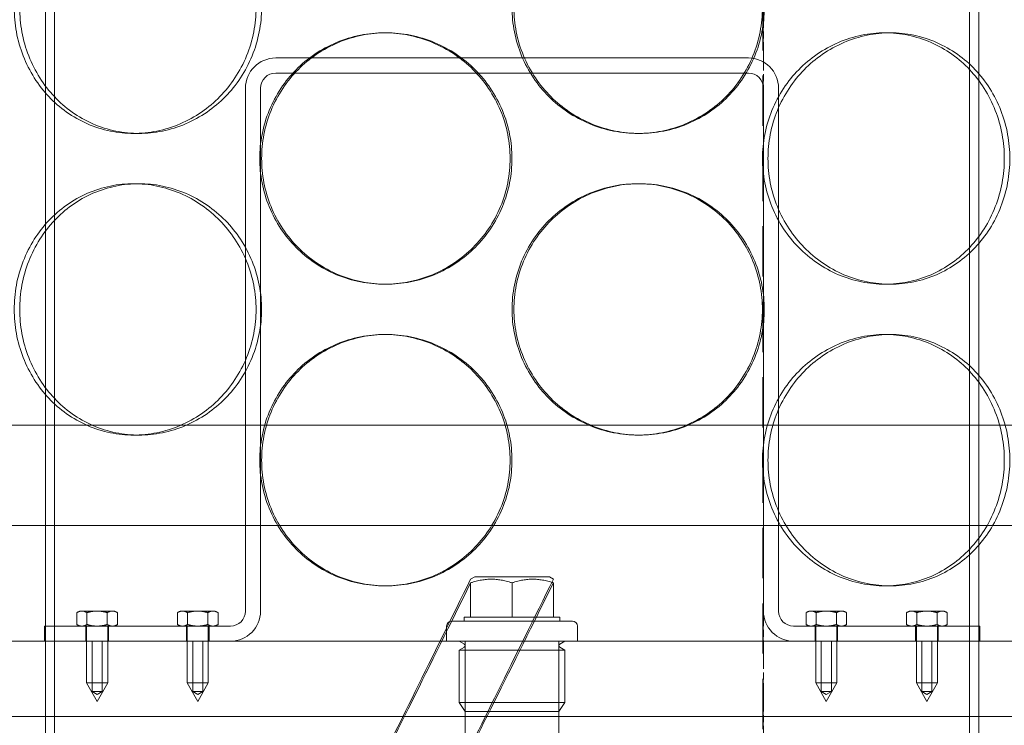
# Model space of a CAD drawing. Units: millimetres. Extents: x 48160 to 94576, y 199620 to 219357.
# Drawn here: x 56486 to 56682, y 214834 to 214975 of the extents above; entities that cross this region are included whole.
import ezdxf

# ---------------------------------------------------------------- set-up
doc = ezdxf.new("R2010")
doc.units = ezdxf.units.MM
for name, pattern in [('ACDINWELD', [3, 2, -1]), ('AM_ISO08W050', [18, 12, -1.5, 3, -1.5]), ('CHAIN', [0.3543, 0.2362, -0.0295, 0.0591, -0.0295]), ('DASHED', [0])]:
    doc.linetypes.add(name, pattern=pattern)
for name, color, linetype, lineweight in [('AM_7', 4, 'AM_ISO08W050', 25), ('Osa (ISO)', 1, 'Continuous', 9), ('Skrytá (ISO)', 1, 'DASHED', 18)]:
    doc.layers.add(name, color=color, linetype=linetype, lineweight=lineweight)

# ---------------------------------------------------------------- blocks, each defined once
blk = doc.blocks.new('ACO Oleopator G FST NS50_5000')
at = {"layer": 'Osa (ISO)', "linetype": 'CHAIN', "ltscale": 23.990969}
blk.add_line((319701.56, 169590.57), (319701.56, 172766.5), dxfattribs=at)
at = {"layer": 'Skrytá (ISO)', "ltscale": 12.995648}
for p, q in [((319560.56, 171113.07), (319560.56, 172403.07)), ((319742.56, 171113.07), (319742.56, 172403.07))]:
    blk.add_line(p, q, dxfattribs=at)
at = {"layer": 'Skrytá (ISO)', "ltscale": 12.9755}
for p, q in [((319558.76, 171113.07), (319558.76, 172401.07)), ((319744.36, 171113.07), (319744.36, 172401.07))]:
    blk.add_line(p, q, dxfattribs=at)
at = {"layer": 'Skrytá (ISO)', "ltscale": 0.253737}
for p, q in [((319626.18, 171859.07), (319626.55, 171859.07)), ((319726.82, 171859.07), (319725.72, 171859.07)), ((319577.4, 171839.07), (319576.3, 171839.07)), ((319676.56, 171839.07), (319676.93, 171839.07)), ((319577.4, 171829.07), (319576.3, 171829.07)), ((319676.56, 171829.07), (319676.93, 171829.07)), ((319626.18, 171809.07), (319626.55, 171809.07)), ((319726.82, 171809.07), (319725.72, 171809.07)), ((319626.18, 171799.07), (319626.55, 171799.07)), ((319726.82, 171799.07), (319725.72, 171799.07)), ((319577.4, 171779.07), (319576.3, 171779.07)), ((319676.56, 171779.07), (319676.93, 171779.07)), ((319626.18, 171749.07), (319626.55, 171749.07)), ((319726.82, 171749.07), (319725.72, 171749.07))]:
    blk.add_line(p, q, dxfattribs=at)
at = {"layer": 'Skrytá (ISO)', "ltscale": 5.965064}
for p, q in [((319604.56, 171854.07), (319698.56, 171854.07)), ((319698.56, 171851.07), (319604.56, 171851.07))]:
    blk.add_line(p, q, dxfattribs=at)
at = {"layer": 'Skrytá (ISO)', "ltscale": 6.599655}
for p, q in [((319598.56, 171744.07), (319598.56, 171848.07)), ((319601.56, 171848.07), (319601.56, 171744.07)), ((319701.56, 171744.07), (319701.56, 171848.07)), ((319704.56, 171848.07), (319704.56, 171744.07))]:
    blk.add_line(p, q, dxfattribs=at)
at = {"layer": 'Skrytá (ISO)', "ltscale": 13.292522}
for p, q in [((319861.56, 171781.07), (319441.56, 171781.07)), ((319441.56, 171761.07), (319861.56, 171761.07))]:
    blk.add_line(p, q, dxfattribs=at)
at = {"layer": 'Skrytá (ISO)', "ltscale": 0.058939}
for p, q in [((319644.14, 171750.87), (319643.33, 171750.4)), ((319658.98, 171750.87), (319659.79, 171750.4))]:
    blk.add_line(p, q, dxfattribs=at)
at = {"layer": 'Skrytá (ISO)', "ltscale": 0.431422}
for p, q in [((319643.33, 171742.87), (319643.33, 171749.67)), ((319651.56, 171742.87), (319651.56, 171749.67)), ((319659.79, 171742.87), (319659.79, 171749.67))]:
    blk.add_line(p, q, dxfattribs=at)
at = {"layer": 'Skrytá (ISO)', "ltscale": 1.47948}
blk.add_line((319658.98, 171750.87), (319644.14, 171750.87), dxfattribs=at)
at = {"layer": 'Skrytá (ISO)', "ltscale": 0.039576}
for p, q in [((319565.56, 171744.07), (319565.02, 171743.75)), ((319572.56, 171744.07), (319573.1, 171743.75)), ((319585.56, 171744.07), (319585.02, 171743.75)), ((319592.56, 171744.07), (319593.1, 171743.75)), ((319710.56, 171744.07), (319710.02, 171743.75)), ((319717.56, 171744.07), (319718.1, 171743.75)), ((319730.56, 171744.07), (319730.02, 171743.75)), ((319737.56, 171744.07), (319738.1, 171743.75)), ((319565.56, 171741.07), (319565.02, 171741.38)), ((319572.56, 171741.07), (319573.1, 171741.38)), ((319585.56, 171741.07), (319585.02, 171741.38)), ((319592.56, 171741.07), (319593.1, 171741.38)), ((319710.56, 171741.07), (319710.02, 171741.38)), ((319717.56, 171741.07), (319718.1, 171741.38)), ((319730.56, 171741.07), (319730.02, 171741.38)), ((319737.56, 171741.07), (319738.1, 171741.38))]:
    blk.add_line(p, q, dxfattribs=at)
at = {"layer": 'Skrytá (ISO)', "ltscale": 0.150602}
for p, q in [((319565.02, 171741.38), (319565.02, 171743.75)), ((319567.04, 171741.38), (319567.04, 171743.75)), ((319571.08, 171741.38), (319571.08, 171743.75)), ((319573.1, 171741.38), (319573.1, 171743.75)), ((319585.02, 171741.38), (319585.02, 171743.75)), ((319587.04, 171741.38), (319587.04, 171743.75)), ((319591.08, 171741.38), (319591.08, 171743.75)), ((319593.1, 171741.38), (319593.1, 171743.75)), ((319710.02, 171741.38), (319710.02, 171743.75)), ((319712.04, 171741.38), (319712.04, 171743.75)), ((319716.08, 171741.38), (319716.08, 171743.75)), ((319718.1, 171741.38), (319718.1, 171743.75)), ((319730.02, 171741.38), (319730.02, 171743.75)), ((319732.04, 171741.38), (319732.04, 171743.75)), ((319736.08, 171741.38), (319736.08, 171743.75)), ((319738.1, 171741.38), (319738.1, 171743.75))]:
    blk.add_line(p, q, dxfattribs=at)
at = {"layer": 'Skrytá (ISO)', "ltscale": 0.116195}
for p, q in [((319566.03, 171744.07), (319565.56, 171744.07)), ((319572.56, 171744.07), (319572.09, 171744.07)), ((319586.03, 171744.07), (319585.56, 171744.07)), ((319592.56, 171744.07), (319592.09, 171744.07)), ((319711.03, 171744.07), (319710.56, 171744.07)), ((319717.56, 171744.07), (319717.09, 171744.07)), ((319731.03, 171744.07), (319730.56, 171744.07)), ((319737.56, 171744.07), (319737.09, 171744.07))]:
    blk.add_line(p, q, dxfattribs=at)
at = {"layer": 'Skrytá (ISO)', "ltscale": 0.23249}
for p, q in [((319569.06, 171744.07), (319566.03, 171744.07)), ((319572.09, 171744.07), (319569.06, 171744.07)), ((319589.06, 171744.07), (319586.03, 171744.07)), ((319592.09, 171744.07), (319589.06, 171744.07)), ((319714.06, 171744.07), (319711.03, 171744.07)), ((319717.09, 171744.07), (319714.06, 171744.07)), ((319734.06, 171744.07), (319731.03, 171744.07)), ((319737.09, 171744.07), (319734.06, 171744.07))]:
    blk.add_line(p, q, dxfattribs=at)
at = {"layer": 'Skrytá (ISO)', "ltscale": 2.392255}
blk.add_line((319639.56, 171742.07), (319663.56, 171742.07), dxfattribs=at)
at = {"layer": 'Skrytá (ISO)', "ltscale": 0.315558}
for p, q in [((319642.06, 171742.87), (319643.33, 171742.87)), ((319659.79, 171742.87), (319661.06, 171742.87))]:
    blk.add_line(p, q, dxfattribs=at)
at = {"layer": 'Skrytá (ISO)', "ltscale": 0.050667}
for p, q in [((319642.06, 171742.87), (319642.06, 171742.07)), ((319661.06, 171742.87), (319661.06, 171742.07))]:
    blk.add_line(p, q, dxfattribs=at)
at = {"layer": 'Skrytá (ISO)', "ltscale": 0.631216}
for p, q in [((319643.33, 171742.87), (319651.56, 171742.87)), ((319651.56, 171742.87), (319659.79, 171742.87))]:
    blk.add_line(p, q, dxfattribs=at)
at = {"layer": 'Skrytá (ISO)', "ltscale": 2.34789}
for p, q in [((319558.56, 171741.07), (319595.56, 171741.07)), ((319707.56, 171741.07), (319744.56, 171741.07))]:
    blk.add_line(p, q, dxfattribs=at)
at = {"layer": 'Skrytá (ISO)', "ltscale": 0.190278}
for p, q in [((319558.56, 171738.07), (319558.56, 171741.07)), ((319566.81, 171738.07), (319566.81, 171741.07)), ((319571.31, 171738.07), (319571.31, 171741.07)), ((319586.81, 171738.07), (319586.81, 171741.07)), ((319591.31, 171738.07), (319591.31, 171741.07)), ((319638.56, 171741.07), (319638.56, 171738.07)), ((319664.56, 171741.07), (319664.56, 171738.07)), ((319711.81, 171741.07), (319711.81, 171738.07)), ((319716.31, 171741.07), (319716.31, 171738.07)), ((319731.81, 171741.07), (319731.81, 171738.07)), ((319736.31, 171741.07), (319736.31, 171738.07)), ((319744.56, 171741.07), (319744.56, 171738.07))]:
    blk.add_line(p, q, dxfattribs=at)
at = {"layer": 'Skrytá (ISO)', "ltscale": 0.716989}
for p, q in [((319566.96, 171741.07), (319566.96, 171729.77)), ((319571.16, 171741.07), (319571.16, 171729.77)), ((319586.96, 171741.07), (319586.96, 171729.77)), ((319591.16, 171741.07), (319591.16, 171729.77)), ((319711.96, 171741.07), (319711.96, 171729.77)), ((319716.16, 171741.07), (319716.16, 171729.77)), ((319731.96, 171741.07), (319731.96, 171729.77)), ((319736.16, 171741.07), (319736.16, 171729.77))]:
    blk.add_line(p, q, dxfattribs=at)
at = {"layer": 'Skrytá (ISO)', "ltscale": 14.17869}
blk.add_line((319791.56, 171738.07), (319511.56, 171738.07), dxfattribs=at)
at = {"layer": 'Skrytá (ISO)', "ltscale": 0.634492}
for p, q in [((319568.06, 171728.07), (319568.06, 171738.07)), ((319570.06, 171728.07), (319570.06, 171738.07)), ((319588.06, 171728.07), (319588.06, 171738.07)), ((319590.06, 171728.07), (319590.06, 171738.07)), ((319713.06, 171728.07), (319713.06, 171738.07)), ((319715.06, 171728.07), (319715.06, 171738.07)), ((319733.06, 171728.07), (319733.06, 171738.07)), ((319735.06, 171728.07), (319735.06, 171738.07))]:
    blk.add_line(p, q, dxfattribs=at)
at = {"layer": 'Skrytá (ISO)', "ltscale": 0.073308}
for p, q in [((319642.08, 171737.48), (319641.08, 171738.07)), ((319661.04, 171737.48), (319662.04, 171738.07)), ((319642.08, 171736.86), (319641.08, 171736.27)), ((319661.04, 171736.86), (319662.04, 171736.27))]:
    blk.add_line(p, q, dxfattribs=at)
at = {"layer": 'Skrytá (ISO)', "ltscale": 1.269084}
for p, q in [((319642.24, 171718.07), (319642.24, 171738.07)), ((319660.87, 171718.07), (319660.87, 171738.07))]:
    blk.add_line(p, q, dxfattribs=at)
at = {"layer": 'Skrytá (ISO)', "ltscale": 2.088725}
for p, q in [((319641.08, 171736.27), (319662.04, 171736.27)), ((319641.08, 171725.87), (319662.04, 171725.87))]:
    blk.add_line(p, q, dxfattribs=at)
at = {"layer": 'Skrytá (ISO)', "ltscale": 0.659876}
for p, q in [((319641.08, 171736.27), (319641.08, 171725.87)), ((319662.04, 171736.27), (319662.04, 171725.87))]:
    blk.add_line(p, q, dxfattribs=at)
at = {"layer": 'Skrytá (ISO)', "ltscale": 0.418562}
for p, q in [((319566.96, 171729.77), (319571.16, 171729.77)), ((319586.96, 171729.77), (319591.16, 171729.77)), ((319711.96, 171729.77), (319716.16, 171729.77)), ((319731.96, 171729.77), (319736.16, 171729.77))]:
    blk.add_line(p, q, dxfattribs=at)
at = {"layer": 'Skrytá (ISO)', "ltscale": 0.269881}
for p, q in [((319569.06, 171726.07), (319566.96, 171729.77)), ((319569.06, 171726.07), (319571.16, 171729.77)), ((319589.06, 171726.07), (319586.96, 171729.77)), ((319589.06, 171726.07), (319591.16, 171729.77)), ((319714.06, 171726.07), (319711.96, 171729.77)), ((319714.06, 171726.07), (319716.16, 171729.77)), ((319734.06, 171726.07), (319731.96, 171729.77)), ((319734.06, 171726.07), (319736.16, 171729.77))]:
    blk.add_line(p, q, dxfattribs=at)
at = {"layer": 'Skrytá (ISO)', "ltscale": 0.199263}
for p, q in [((319570.06, 171728.07), (319568.06, 171728.07)), ((319590.06, 171728.07), (319588.06, 171728.07)), ((319715.06, 171728.07), (319713.06, 171728.07)), ((319735.06, 171728.07), (319733.06, 171728.07))]:
    blk.add_line(p, q, dxfattribs=at)
at = {"layer": 'Skrytá (ISO)', "ltscale": 0.073934}
for p, q in [((319569.06, 171727.46), (319568.06, 171728.07)), ((319569.06, 171727.46), (319570.06, 171728.07)), ((319589.06, 171727.46), (319588.06, 171728.07)), ((319589.06, 171727.46), (319590.06, 171728.07)), ((319714.06, 171727.46), (319713.06, 171728.07)), ((319714.06, 171727.46), (319715.06, 171728.07)), ((319734.06, 171727.46), (319733.06, 171728.07)), ((319734.06, 171727.46), (319735.06, 171728.07))]:
    blk.add_line(p, q, dxfattribs=at)
at = {"layer": 'Skrytá (ISO)', "ltscale": 0.136171}
for p, q in [((319642.25, 171724.07), (319641.08, 171725.87)), ((319660.86, 171724.07), (319662.04, 171725.87))]:
    blk.add_line(p, q, dxfattribs=at)
at = {"layer": 'Skrytá (ISO)', "ltscale": 13.202097}
blk.add_line((319469.06, 171723.07), (319834.06, 171723.07), dxfattribs=at)
at = {"layer": 'Skrytá (ISO)', "ltscale": 1.855271}
blk.add_line((319660.86, 171724.07), (319642.25, 171724.07), dxfattribs=at)
at = {"layer": 'Skrytá (ISO)', "ltscale": 0.597989}
for centre, start, end in [((319604.56, 171848.07), 90, 180), ((319698.56, 171848.07), 0, 90), ((319595.56, 171744.07), 270, 0), ((319707.56, 171744.07), 180, 270)]:
    blk.add_arc(centre, 6, start, end, dxfattribs=at)
at = {"layer": 'Skrytá (ISO)', "ltscale": 0.298944}
for centre, start, end in [((319604.56, 171848.07), 90, 180), ((319698.56, 171848.07), 0, 90), ((319595.56, 171744.07), 270, 0), ((319707.56, 171744.07), 180, 270)]:
    blk.add_arc(centre, 3, start, end, dxfattribs=at)
at = {"layer": 'Skrytá (ISO)', "ltscale": 0.099581}
for centre, start, end in [((319639.56, 171741.07), 90, 180), ((319663.56, 171741.07), 0, 90)]:
    blk.add_arc(centre, 1, start, end, dxfattribs=at)
at = {"layer": 'Skrytá (ISO)', "ltscale": 0.047196}
for centre, start, end in [((319641.89, 171737.17), 300.6909, 59.3091), ((319661.22, 171737.17), 120.6909, 239.3091)]:
    blk.add_arc(centre, 0.36, start, end, dxfattribs=at)
at = {"layer": 'Skrytá (ISO)', "ltscale": 12.665966}
for points in [[(319600.66, 171864.07), (319600.66, 171862.5), (319600.51, 171860.87), (319599.89, 171857.64), (319599.41, 171856.04), (319598.15, 171852.96), (319597.37, 171851.48), (319595.57, 171848.75), (319594.55, 171847.5), (319592.37, 171845.28), (319591.15, 171844.24), (319588.48, 171842.4), (319587.05, 171841.61), (319584.06, 171840.33), (319582.5, 171839.85), (319579.38, 171839.22), (319577.81, 171839.07), (319574.79, 171839.07), (319573.23, 171839.22), (319570.14, 171839.85), (319568.61, 171840.33), (319565.68, 171841.61), (319564.27, 171842.4), (319561.69, 171844.24), (319560.5, 171845.28), (319558.41, 171847.5), (319557.43, 171848.75), (319555.7, 171851.48), (319554.95, 171852.96), (319553.75, 171856.04), (319553.3, 171857.64), (319552.71, 171860.87), (319552.57, 171862.5), (319552.57, 171865.64), (319552.71, 171867.26), (319553.3, 171870.49), (319553.75, 171872.1), (319554.95, 171875.17), (319555.7, 171876.65), (319557.43, 171879.38), (319558.41, 171880.63), (319560.5, 171882.85), (319561.69, 171883.89), (319564.27, 171885.73), (319565.68, 171886.52), (319568.61, 171887.8), (319570.14, 171888.28), (319573.23, 171888.92), (319574.79, 171889.07), (319577.81, 171889.07), (319579.38, 171888.92), (319582.5, 171888.28), (319584.06, 171887.8), (319587.05, 171886.52), (319588.48, 171885.73), (319591.15, 171883.89), (319592.37, 171882.85), (319594.55, 171880.63), (319595.57, 171879.38), (319597.37, 171876.65), (319598.15, 171875.17), (319599.41, 171872.1), (319599.89, 171870.49), (319600.51, 171867.26), (319600.66, 171865.64), (319600.66, 171864.07)], [(319701.72, 171864.07), (319701.72, 171862.5), (319701.57, 171860.87), (319700.95, 171857.64), (319700.47, 171856.04), (319699.21, 171852.96), (319698.42, 171851.48), (319696.61, 171848.75), (319695.58, 171847.5), (319693.38, 171845.28), (319692.14, 171844.24), (319689.44, 171842.4), (319687.97, 171841.61), (319684.92, 171840.33), (319683.32, 171839.85), (319680.11, 171839.22), (319678.5, 171839.07), (319675.37, 171839.07), (319673.75, 171839.22), (319670.53, 171839.85), (319668.93, 171840.33), (319665.85, 171841.61), (319664.37, 171842.4), (319661.64, 171844.24), (319660.39, 171845.28), (319658.17, 171847.5), (319657.12, 171848.75), (319655.28, 171851.48), (319654.49, 171852.96), (319653.2, 171856.04), (319652.72, 171857.64), (319652.08, 171860.87), (319651.93, 171862.5), (319651.93, 171865.64), (319652.08, 171867.26), (319652.72, 171870.49), (319653.2, 171872.1), (319654.49, 171875.17), (319655.28, 171876.65), (319657.12, 171879.38), (319658.17, 171880.63), (319660.39, 171882.85), (319661.64, 171883.89), (319664.37, 171885.73), (319665.85, 171886.52), (319668.93, 171887.8), (319670.53, 171888.28), (319673.75, 171888.92), (319675.37, 171889.07), (319678.5, 171889.07), (319680.11, 171888.92), (319683.32, 171888.28), (319684.92, 171887.8), (319687.97, 171886.52), (319689.44, 171885.73), (319692.14, 171883.89), (319693.38, 171882.85), (319695.58, 171880.63), (319696.61, 171879.38), (319698.42, 171876.65), (319699.21, 171875.17), (319700.47, 171872.1), (319700.95, 171870.49), (319701.57, 171867.26), (319701.72, 171865.64), (319701.72, 171864.07)], [(319600.66, 171804.07), (319600.66, 171802.5), (319600.51, 171800.87), (319599.89, 171797.64), (319599.41, 171796.04), (319598.15, 171792.96), (319597.37, 171791.48), (319595.57, 171788.75), (319594.55, 171787.5), (319592.37, 171785.28), (319591.15, 171784.24), (319588.48, 171782.4), (319587.05, 171781.61), (319584.06, 171780.33), (319582.5, 171779.85), (319579.38, 171779.22), (319577.81, 171779.07), (319574.79, 171779.07), (319573.23, 171779.22), (319570.14, 171779.85), (319568.61, 171780.33), (319565.68, 171781.61), (319564.27, 171782.4), (319561.69, 171784.24), (319560.5, 171785.28), (319558.41, 171787.5), (319557.43, 171788.75), (319555.7, 171791.48), (319554.95, 171792.96), (319553.75, 171796.04), (319553.3, 171797.64), (319552.71, 171800.87), (319552.57, 171802.5), (319552.57, 171805.64), (319552.71, 171807.26), (319553.3, 171810.49), (319553.75, 171812.1), (319554.95, 171815.17), (319555.7, 171816.65), (319557.43, 171819.38), (319558.41, 171820.63), (319560.5, 171822.85), (319561.69, 171823.89), (319564.27, 171825.73), (319565.68, 171826.52), (319568.61, 171827.8), (319570.14, 171828.28), (319573.23, 171828.92), (319574.79, 171829.07), (319577.81, 171829.07), (319579.38, 171828.92), (319582.5, 171828.28), (319584.06, 171827.8), (319587.05, 171826.52), (319588.48, 171825.73), (319591.15, 171823.89), (319592.37, 171822.85), (319594.55, 171820.63), (319595.57, 171819.38), (319597.37, 171816.65), (319598.15, 171815.17), (319599.41, 171812.1), (319599.89, 171810.49), (319600.51, 171807.26), (319600.66, 171805.64), (319600.66, 171804.07)], [(319701.72, 171804.07), (319701.72, 171802.5), (319701.57, 171800.87), (319700.95, 171797.64), (319700.47, 171796.04), (319699.21, 171792.96), (319698.42, 171791.48), (319696.61, 171788.75), (319695.58, 171787.5), (319693.38, 171785.28), (319692.14, 171784.24), (319689.44, 171782.4), (319687.97, 171781.61), (319684.92, 171780.33), (319683.32, 171779.85), (319680.11, 171779.22), (319678.5, 171779.07), (319675.37, 171779.07), (319673.75, 171779.22), (319670.53, 171779.85), (319668.93, 171780.33), (319665.85, 171781.61), (319664.37, 171782.4), (319661.64, 171784.24), (319660.39, 171785.28), (319658.17, 171787.5), (319657.12, 171788.75), (319655.28, 171791.48), (319654.49, 171792.96), (319653.2, 171796.04), (319652.72, 171797.64), (319652.08, 171800.87), (319651.93, 171802.5), (319651.93, 171805.64), (319652.08, 171807.26), (319652.72, 171810.49), (319653.2, 171812.1), (319654.49, 171815.17), (319655.28, 171816.65), (319657.12, 171819.38), (319658.17, 171820.63), (319660.39, 171822.85), (319661.64, 171823.89), (319664.37, 171825.73), (319665.85, 171826.52), (319668.93, 171827.8), (319670.53, 171828.28), (319673.75, 171828.92), (319675.37, 171829.07), (319678.5, 171829.07), (319680.11, 171828.92), (319683.32, 171828.28), (319684.92, 171827.8), (319687.97, 171826.52), (319689.44, 171825.73), (319692.14, 171823.89), (319693.38, 171822.85), (319695.58, 171820.63), (319696.61, 171819.38), (319698.42, 171816.65), (319699.21, 171815.17), (319700.47, 171812.1), (319700.95, 171810.49), (319701.57, 171807.26), (319701.72, 171805.64), (319701.72, 171804.07)]]:
    blk.add_open_spline(points, degree=3, knots=[0, 0, 0, 0, 0.471138, 0.471138, 0.942276, 0.942276, 1.413414, 1.413414, 1.884552, 1.884552, 2.355689, 2.355689, 2.826826, 2.826826, 3.297963, 3.297963, 3.7691, 3.7691, 4.240238, 4.240238, 4.711375, 4.711375, 5.182512, 5.182512, 5.653649, 5.653649, 6.124787, 6.124787, 6.595925, 6.595925, 7.067063, 7.067063, 7.538201, 7.538201, 8.009339, 8.009339, 8.480477, 8.480477, 8.951615, 8.951615, 9.422753, 9.422753, 9.89389, 9.89389, 10.365027, 10.365027, 10.836164, 10.836164, 11.307301, 11.307301, 11.778439, 11.778439, 12.249576, 12.249576, 12.720713, 12.720713, 13.19185, 13.19185, 13.662988, 13.662988, 14.134126, 14.134126, 14.605264, 14.605264, 15.076402, 15.076402, 15.076402, 15.076402], dxfattribs=at)
at = {"layer": 'Skrytá (ISO)', "ltscale": 12.666162}
for points in [[(319601.76, 171864.07), (319601.76, 171865.64), (319601.61, 171867.26), (319600.98, 171870.49), (319600.51, 171872.1), (319599.25, 171875.17), (319598.47, 171876.65), (319596.67, 171879.38), (319595.64, 171880.63), (319593.47, 171882.85), (319592.24, 171883.89), (319589.58, 171885.73), (319588.14, 171886.52), (319585.15, 171887.8), (319583.59, 171888.28), (319580.47, 171888.92), (319578.91, 171889.07), (319575.89, 171889.07), (319574.33, 171888.92), (319571.24, 171888.28), (319569.7, 171887.8), (319566.77, 171886.52), (319565.37, 171885.73), (319562.78, 171883.89), (319561.6, 171882.85), (319559.5, 171880.63), (319558.52, 171879.38), (319556.8, 171876.65), (319556.05, 171875.17), (319554.85, 171872.1), (319554.4, 171870.49), (319553.81, 171867.26), (319553.67, 171865.64), (319553.67, 171862.5), (319553.81, 171860.87), (319554.4, 171857.64), (319554.85, 171856.04), (319556.05, 171852.96), (319556.8, 171851.48), (319558.52, 171848.75), (319559.5, 171847.5), (319561.6, 171845.28), (319562.78, 171844.24), (319565.37, 171842.4), (319566.77, 171841.61), (319569.7, 171840.33), (319571.24, 171839.85), (319574.33, 171839.22), (319575.89, 171839.07), (319578.91, 171839.07), (319580.47, 171839.22), (319583.59, 171839.85), (319585.15, 171840.33), (319588.14, 171841.61), (319589.58, 171842.4), (319592.24, 171844.24), (319593.47, 171845.28), (319595.64, 171847.5), (319596.67, 171848.75), (319598.47, 171851.48), (319599.25, 171852.96), (319600.51, 171856.04), (319600.98, 171857.64), (319601.61, 171860.87), (319601.76, 171862.5), (319601.76, 171864.07)], [(319701.35, 171864.07), (319701.35, 171865.64), (319701.2, 171867.26), (319700.58, 171870.49), (319700.1, 171872.1), (319698.84, 171875.17), (319698.05, 171876.65), (319696.24, 171879.38), (319695.21, 171880.63), (319693.01, 171882.85), (319691.77, 171883.89), (319689.07, 171885.73), (319687.6, 171886.52), (319684.55, 171887.8), (319682.95, 171888.28), (319679.74, 171888.92), (319678.13, 171889.07), (319675, 171889.07), (319673.38, 171888.92), (319670.16, 171888.28), (319668.56, 171887.8), (319665.48, 171886.52), (319664, 171885.73), (319661.27, 171883.89), (319660.02, 171882.85), (319657.8, 171880.63), (319656.75, 171879.38), (319654.91, 171876.65), (319654.11, 171875.17), (319652.83, 171872.1), (319652.35, 171870.49), (319651.71, 171867.26), (319651.56, 171865.64), (319651.56, 171862.5), (319651.71, 171860.87), (319652.35, 171857.64), (319652.83, 171856.04), (319654.11, 171852.96), (319654.91, 171851.48), (319656.75, 171848.75), (319657.8, 171847.5), (319660.02, 171845.28), (319661.27, 171844.24), (319664, 171842.4), (319665.48, 171841.61), (319668.56, 171840.33), (319670.16, 171839.85), (319673.38, 171839.22), (319675, 171839.07), (319678.13, 171839.07), (319679.74, 171839.22), (319682.95, 171839.85), (319684.55, 171840.33), (319687.6, 171841.61), (319689.07, 171842.4), (319691.77, 171844.24), (319693.01, 171845.28), (319695.21, 171847.5), (319696.24, 171848.75), (319698.05, 171851.48), (319698.84, 171852.96), (319700.1, 171856.04), (319700.58, 171857.64), (319701.2, 171860.87), (319701.35, 171862.5), (319701.35, 171864.07)], [(319601.77, 171834.07), (319601.77, 171832.5), (319601.92, 171830.87), (319602.54, 171827.64), (319603.02, 171826.04), (319604.28, 171822.96), (319605.06, 171821.48), (319606.88, 171818.75), (319607.91, 171817.5), (319610.1, 171815.28), (319611.34, 171814.24), (319614.05, 171812.4), (319615.51, 171811.61), (319618.57, 171810.33), (319620.16, 171809.85), (319623.37, 171809.22), (319624.99, 171809.07), (319628.12, 171809.07), (319629.74, 171809.22), (319632.96, 171809.85), (319634.56, 171810.33), (319637.64, 171811.61), (319639.11, 171812.4), (319641.84, 171814.24), (319643.1, 171815.28), (319645.32, 171817.5), (319646.36, 171818.75), (319648.2, 171821.48), (319649, 171822.96), (319650.28, 171826.04), (319650.77, 171827.64), (319651.4, 171830.87), (319651.55, 171832.5), (319651.55, 171835.64), (319651.4, 171837.26), (319650.77, 171840.49), (319650.28, 171842.1), (319649, 171845.17), (319648.2, 171846.65), (319646.36, 171849.38), (319645.32, 171850.63), (319643.1, 171852.85), (319641.84, 171853.89), (319639.11, 171855.73), (319637.64, 171856.52), (319634.56, 171857.8), (319632.96, 171858.28), (319629.74, 171858.92), (319628.12, 171859.07), (319624.99, 171859.07), (319623.37, 171858.92), (319620.16, 171858.28), (319618.57, 171857.8), (319615.51, 171856.52), (319614.05, 171855.73), (319611.34, 171853.89), (319610.1, 171852.85), (319607.91, 171850.63), (319606.88, 171849.38), (319605.06, 171846.65), (319604.28, 171845.17), (319603.02, 171842.1), (319602.54, 171840.49), (319601.92, 171837.26), (319601.77, 171835.64), (319601.77, 171834.07)], [(319701.36, 171834.07), (319701.36, 171832.5), (319701.51, 171830.87), (319702.13, 171827.64), (319702.61, 171826.04), (319703.87, 171822.96), (319704.65, 171821.48), (319706.45, 171818.75), (319707.47, 171817.5), (319709.65, 171815.28), (319710.87, 171814.24), (319713.54, 171812.4), (319714.97, 171811.61), (319717.97, 171810.33), (319719.52, 171809.85), (319722.64, 171809.22), (319724.21, 171809.07), (319727.23, 171809.07), (319728.79, 171809.22), (319731.88, 171809.85), (319733.41, 171810.33), (319736.35, 171811.61), (319737.75, 171812.4), (319740.33, 171814.24), (319741.52, 171815.28), (319743.61, 171817.5), (319744.59, 171818.75), (319746.32, 171821.48), (319747.07, 171822.96), (319748.26, 171826.04), (319748.72, 171827.64), (319749.31, 171830.87), (319749.45, 171832.5), (319749.45, 171835.64), (319749.31, 171837.26), (319748.72, 171840.49), (319748.26, 171842.1), (319747.07, 171845.17), (319746.32, 171846.65), (319744.59, 171849.38), (319743.61, 171850.63), (319741.52, 171852.85), (319740.33, 171853.89), (319737.75, 171855.73), (319736.35, 171856.52), (319733.41, 171857.8), (319731.88, 171858.28), (319728.79, 171858.92), (319727.23, 171859.07), (319724.21, 171859.07), (319722.64, 171858.92), (319719.52, 171858.28), (319717.97, 171857.8), (319714.97, 171856.52), (319713.54, 171855.73), (319710.87, 171853.89), (319709.65, 171852.85), (319707.47, 171850.63), (319706.45, 171849.38), (319704.65, 171846.65), (319703.87, 171845.17), (319702.61, 171842.1), (319702.13, 171840.49), (319701.51, 171837.26), (319701.36, 171835.64), (319701.36, 171834.07)], [(319601.76, 171804.07), (319601.76, 171805.64), (319601.61, 171807.26), (319600.98, 171810.49), (319600.51, 171812.1), (319599.25, 171815.17), (319598.47, 171816.65), (319596.67, 171819.38), (319595.64, 171820.63), (319593.47, 171822.85), (319592.24, 171823.89), (319589.58, 171825.73), (319588.14, 171826.52), (319585.15, 171827.8), (319583.59, 171828.28), (319580.47, 171828.92), (319578.91, 171829.07), (319575.89, 171829.07), (319574.33, 171828.92), (319571.24, 171828.28), (319569.7, 171827.8), (319566.77, 171826.52), (319565.37, 171825.73), (319562.78, 171823.89), (319561.6, 171822.85), (319559.5, 171820.63), (319558.52, 171819.38), (319556.8, 171816.65), (319556.05, 171815.17), (319554.85, 171812.1), (319554.4, 171810.49), (319553.81, 171807.26), (319553.67, 171805.64), (319553.67, 171802.5), (319553.81, 171800.87), (319554.4, 171797.64), (319554.85, 171796.04), (319556.05, 171792.96), (319556.8, 171791.48), (319558.52, 171788.75), (319559.5, 171787.5), (319561.6, 171785.28), (319562.78, 171784.24), (319565.37, 171782.4), (319566.77, 171781.61), (319569.7, 171780.33), (319571.24, 171779.85), (319574.33, 171779.22), (319575.89, 171779.07), (319578.91, 171779.07), (319580.47, 171779.22), (319583.59, 171779.85), (319585.15, 171780.33), (319588.14, 171781.61), (319589.58, 171782.4), (319592.24, 171784.24), (319593.47, 171785.28), (319595.64, 171787.5), (319596.67, 171788.75), (319598.47, 171791.48), (319599.25, 171792.96), (319600.51, 171796.04), (319600.98, 171797.64), (319601.61, 171800.87), (319601.76, 171802.5), (319601.76, 171804.07)], [(319701.35, 171804.07), (319701.35, 171805.64), (319701.2, 171807.26), (319700.58, 171810.49), (319700.1, 171812.1), (319698.84, 171815.17), (319698.05, 171816.65), (319696.24, 171819.38), (319695.21, 171820.63), (319693.01, 171822.85), (319691.77, 171823.89), (319689.07, 171825.73), (319687.6, 171826.52), (319684.55, 171827.8), (319682.95, 171828.28), (319679.74, 171828.92), (319678.13, 171829.07), (319675, 171829.07), (319673.38, 171828.92), (319670.16, 171828.28), (319668.56, 171827.8), (319665.48, 171826.52), (319664, 171825.73), (319661.27, 171823.89), (319660.02, 171822.85), (319657.8, 171820.63), (319656.75, 171819.38), (319654.91, 171816.65), (319654.11, 171815.17), (319652.83, 171812.1), (319652.35, 171810.49), (319651.71, 171807.26), (319651.56, 171805.64), (319651.56, 171802.5), (319651.71, 171800.87), (319652.35, 171797.64), (319652.83, 171796.04), (319654.11, 171792.96), (319654.91, 171791.48), (319656.75, 171788.75), (319657.8, 171787.5), (319660.02, 171785.28), (319661.27, 171784.24), (319664, 171782.4), (319665.48, 171781.61), (319668.56, 171780.33), (319670.16, 171779.85), (319673.38, 171779.22), (319675, 171779.07), (319678.13, 171779.07), (319679.74, 171779.22), (319682.95, 171779.85), (319684.55, 171780.33), (319687.6, 171781.61), (319689.07, 171782.4), (319691.77, 171784.24), (319693.01, 171785.28), (319695.21, 171787.5), (319696.24, 171788.75), (319698.05, 171791.48), (319698.84, 171792.96), (319700.1, 171796.04), (319700.58, 171797.64), (319701.2, 171800.87), (319701.35, 171802.5), (319701.35, 171804.07)], [(319601.77, 171774.07), (319601.77, 171772.5), (319601.92, 171770.87), (319602.54, 171767.64), (319603.02, 171766.04), (319604.28, 171762.96), (319605.06, 171761.48), (319606.88, 171758.75), (319607.91, 171757.5), (319610.1, 171755.28), (319611.34, 171754.24), (319614.05, 171752.4), (319615.51, 171751.61), (319618.57, 171750.33), (319620.16, 171749.85), (319623.37, 171749.22), (319624.99, 171749.07), (319628.12, 171749.07), (319629.74, 171749.22), (319632.96, 171749.85), (319634.56, 171750.33), (319637.64, 171751.61), (319639.11, 171752.4), (319641.84, 171754.24), (319643.1, 171755.28), (319645.32, 171757.5), (319646.36, 171758.75), (319648.2, 171761.48), (319649, 171762.96), (319650.28, 171766.04), (319650.77, 171767.64), (319651.4, 171770.87), (319651.55, 171772.5), (319651.55, 171775.64), (319651.4, 171777.26), (319650.77, 171780.49), (319650.28, 171782.1), (319649, 171785.17), (319648.2, 171786.65), (319646.36, 171789.38), (319645.32, 171790.63), (319643.1, 171792.85), (319641.84, 171793.89), (319639.11, 171795.73), (319637.64, 171796.52), (319634.56, 171797.8), (319632.96, 171798.28), (319629.74, 171798.92), (319628.12, 171799.07), (319624.99, 171799.07), (319623.37, 171798.92), (319620.16, 171798.28), (319618.57, 171797.8), (319615.51, 171796.52), (319614.05, 171795.73), (319611.34, 171793.89), (319610.1, 171792.85), (319607.91, 171790.63), (319606.88, 171789.38), (319605.06, 171786.65), (319604.28, 171785.17), (319603.02, 171782.1), (319602.54, 171780.49), (319601.92, 171777.26), (319601.77, 171775.64), (319601.77, 171774.07)], [(319701.36, 171774.07), (319701.36, 171772.5), (319701.51, 171770.87), (319702.13, 171767.64), (319702.61, 171766.04), (319703.87, 171762.96), (319704.65, 171761.48), (319706.45, 171758.75), (319707.47, 171757.5), (319709.65, 171755.28), (319710.87, 171754.24), (319713.54, 171752.4), (319714.97, 171751.61), (319717.97, 171750.33), (319719.52, 171749.85), (319722.64, 171749.22), (319724.21, 171749.07), (319727.23, 171749.07), (319728.79, 171749.22), (319731.88, 171749.85), (319733.41, 171750.33), (319736.35, 171751.61), (319737.75, 171752.4), (319740.33, 171754.24), (319741.52, 171755.28), (319743.61, 171757.5), (319744.59, 171758.75), (319746.32, 171761.48), (319747.07, 171762.96), (319748.26, 171766.04), (319748.72, 171767.64), (319749.31, 171770.87), (319749.45, 171772.5), (319749.45, 171775.64), (319749.31, 171777.26), (319748.72, 171780.49), (319748.26, 171782.1), (319747.07, 171785.17), (319746.32, 171786.65), (319744.59, 171789.38), (319743.61, 171790.63), (319741.52, 171792.85), (319740.33, 171793.89), (319737.75, 171795.73), (319736.35, 171796.52), (319733.41, 171797.8), (319731.88, 171798.28), (319728.79, 171798.92), (319727.23, 171799.07), (319724.21, 171799.07), (319722.64, 171798.92), (319719.52, 171798.28), (319717.97, 171797.8), (319714.97, 171796.52), (319713.54, 171795.73), (319710.87, 171793.89), (319709.65, 171792.85), (319707.47, 171790.63), (319706.45, 171789.38), (319704.65, 171786.65), (319703.87, 171785.17), (319702.61, 171782.1), (319702.13, 171780.49), (319701.51, 171777.26), (319701.36, 171775.64), (319701.36, 171774.07)]]:
    blk.add_open_spline(points, degree=3, knots=[0, 0, 0, 0, 0.471146, 0.471146, 0.942293, 0.942293, 1.413439, 1.413439, 1.884586, 1.884586, 2.355731, 2.355731, 2.826877, 2.826877, 3.298022, 3.298022, 3.769167, 3.769167, 4.240313, 4.240313, 4.711458, 4.711458, 5.182603, 5.182603, 5.653748, 5.653748, 6.124895, 6.124895, 6.596041, 6.596041, 7.067188, 7.067188, 7.538334, 7.538334, 8.009481, 8.009481, 8.480627, 8.480627, 8.951774, 8.951774, 9.42292, 9.42292, 9.894066, 9.894066, 10.365211, 10.365211, 10.836356, 10.836356, 11.307502, 11.307502, 11.778647, 11.778647, 12.249792, 12.249792, 12.720938, 12.720938, 13.192083, 13.192083, 13.663229, 13.663229, 14.134376, 14.134376, 14.605522, 14.605522, 15.076669, 15.076669, 15.076669, 15.076669], dxfattribs=at)
at = {"layer": 'Skrytá (ISO)', "ltscale": 4.986501}
for points, knots in [([(319626.18, 171809.07), (319624.62, 171809.07), (319623.01, 171809.22), (319619.79, 171809.85), (319618.2, 171810.33), (319615.14, 171811.61), (319613.68, 171812.4), (319610.97, 171814.24), (319609.73, 171815.28), (319607.54, 171817.5), (319606.51, 171818.75), (319604.69, 171821.48), (319603.91, 171822.96), (319602.65, 171826.04), (319602.17, 171827.64), (319601.54, 171830.87), (319601.4, 171832.5), (319601.4, 171834.07), (319601.4, 171835.64), (319601.54, 171837.26), (319602.17, 171840.49), (319602.65, 171842.1), (319603.91, 171845.17), (319604.69, 171846.65), (319606.51, 171849.38), (319607.54, 171850.63), (319609.73, 171852.85), (319610.97, 171853.89), (319613.68, 171855.73), (319615.14, 171856.52), (319618.2, 171857.8), (319619.79, 171858.28), (319623.01, 171858.92), (319624.62, 171859.07), (319626.18, 171859.07)], [11.307301, 11.307301, 11.307301, 11.307301, 11.778439, 11.778439, 12.249576, 12.249576, 12.720713, 12.720713, 13.19185, 13.19185, 13.662988, 13.662988, 14.134126, 14.134126, 14.605264, 14.605264, 15.076402, 15.076402, 15.076402, 15.54754, 15.54754, 16.018678, 16.018678, 16.489816, 16.489816, 16.960954, 16.960954, 17.432091, 17.432091, 17.903228, 17.903228, 18.374365, 18.374365, 18.845502, 18.845502, 18.845502, 18.845502]), ([(319626.18, 171859.07), (319627.75, 171859.07), (319629.37, 171858.92), (319632.59, 171858.28), (319634.19, 171857.8), (319637.27, 171856.52), (319638.74, 171855.73), (319641.47, 171853.89), (319642.73, 171852.85), (319644.95, 171850.63), (319645.99, 171849.38), (319647.83, 171846.65), (319648.63, 171845.17), (319649.91, 171842.1), (319650.4, 171840.49), (319651.03, 171837.26), (319651.18, 171835.64), (319651.18, 171832.5), (319651.03, 171830.87), (319650.4, 171827.64), (319649.91, 171826.04), (319648.63, 171822.96), (319647.83, 171821.48), (319645.99, 171818.75), (319644.95, 171817.5), (319642.73, 171815.28), (319641.47, 171814.24), (319638.74, 171812.4), (319637.27, 171811.61), (319634.19, 171810.33), (319632.59, 171809.85), (319629.37, 171809.22), (319627.75, 171809.07), (319626.18, 171809.07)], [3.7691, 3.7691, 3.7691, 3.7691, 4.240238, 4.240238, 4.711375, 4.711375, 5.182512, 5.182512, 5.653649, 5.653649, 6.124787, 6.124787, 6.595925, 6.595925, 7.067063, 7.067063, 7.538201, 7.538201, 8.009339, 8.009339, 8.480477, 8.480477, 8.951615, 8.951615, 9.422753, 9.422753, 9.89389, 9.89389, 10.365027, 10.365027, 10.836164, 10.836164, 11.307301, 11.307301, 11.307301, 11.307301]), ([(319726.82, 171809.07), (319725.31, 171809.07), (319723.74, 171809.22), (319720.62, 171809.85), (319719.06, 171810.33), (319716.07, 171811.61), (319714.63, 171812.4), (319711.97, 171814.24), (319710.74, 171815.28), (319708.57, 171817.5), (319707.55, 171818.75), (319705.75, 171821.48), (319704.96, 171822.96), (319703.71, 171826.04), (319703.23, 171827.64), (319702.61, 171830.87), (319702.46, 171832.5), (319702.46, 171834.07), (319702.46, 171835.64), (319702.61, 171837.26), (319703.23, 171840.49), (319703.71, 171842.1), (319704.96, 171845.17), (319705.75, 171846.65), (319707.55, 171849.38), (319708.57, 171850.63), (319710.74, 171852.85), (319711.97, 171853.89), (319714.63, 171855.73), (319716.07, 171856.52), (319719.06, 171857.8), (319720.62, 171858.28), (319723.74, 171858.92), (319725.31, 171859.07), (319726.82, 171859.07)], [11.307301, 11.307301, 11.307301, 11.307301, 11.778439, 11.778439, 12.249576, 12.249576, 12.720713, 12.720713, 13.19185, 13.19185, 13.662988, 13.662988, 14.134126, 14.134126, 14.605264, 14.605264, 15.076402, 15.076402, 15.076402, 15.54754, 15.54754, 16.018678, 16.018678, 16.489816, 16.489816, 16.960954, 16.960954, 17.432091, 17.432091, 17.903228, 17.903228, 18.374365, 18.374365, 18.845502, 18.845502, 18.845502, 18.845502]), ([(319726.82, 171859.07), (319728.33, 171859.07), (319729.88, 171858.92), (319732.98, 171858.28), (319734.51, 171857.8), (319737.44, 171856.52), (319738.84, 171855.73), (319741.43, 171853.89), (319742.62, 171852.85), (319744.71, 171850.63), (319745.69, 171849.38), (319747.42, 171846.65), (319748.17, 171845.17), (319749.36, 171842.1), (319749.82, 171840.49), (319750.41, 171837.26), (319750.55, 171835.64), (319750.55, 171832.5), (319750.41, 171830.87), (319749.82, 171827.64), (319749.36, 171826.04), (319748.17, 171822.96), (319747.42, 171821.48), (319745.69, 171818.75), (319744.71, 171817.5), (319742.62, 171815.28), (319741.43, 171814.24), (319738.84, 171812.4), (319737.44, 171811.61), (319734.51, 171810.33), (319732.98, 171809.85), (319729.88, 171809.22), (319728.33, 171809.07), (319726.82, 171809.07)], [3.7691, 3.7691, 3.7691, 3.7691, 4.240238, 4.240238, 4.711375, 4.711375, 5.182512, 5.182512, 5.653649, 5.653649, 6.124787, 6.124787, 6.595925, 6.595925, 7.067063, 7.067063, 7.538201, 7.538201, 8.009339, 8.009339, 8.480477, 8.480477, 8.951615, 8.951615, 9.422753, 9.422753, 9.89389, 9.89389, 10.365027, 10.365027, 10.836164, 10.836164, 11.307301, 11.307301, 11.307301, 11.307301]), ([(319626.18, 171749.07), (319624.62, 171749.07), (319623.01, 171749.22), (319619.79, 171749.85), (319618.2, 171750.33), (319615.14, 171751.61), (319613.68, 171752.4), (319610.97, 171754.24), (319609.73, 171755.28), (319607.54, 171757.5), (319606.51, 171758.75), (319604.69, 171761.48), (319603.91, 171762.96), (319602.65, 171766.04), (319602.17, 171767.64), (319601.54, 171770.87), (319601.4, 171772.5), (319601.4, 171774.07), (319601.4, 171775.64), (319601.54, 171777.26), (319602.17, 171780.49), (319602.65, 171782.1), (319603.91, 171785.17), (319604.69, 171786.65), (319606.51, 171789.38), (319607.54, 171790.63), (319609.73, 171792.85), (319610.97, 171793.89), (319613.68, 171795.73), (319615.14, 171796.52), (319618.2, 171797.8), (319619.79, 171798.28), (319623.01, 171798.92), (319624.62, 171799.07), (319626.18, 171799.07)], [11.307301, 11.307301, 11.307301, 11.307301, 11.778439, 11.778439, 12.249576, 12.249576, 12.720713, 12.720713, 13.19185, 13.19185, 13.662988, 13.662988, 14.134126, 14.134126, 14.605264, 14.605264, 15.076402, 15.076402, 15.076402, 15.54754, 15.54754, 16.018678, 16.018678, 16.489816, 16.489816, 16.960954, 16.960954, 17.432091, 17.432091, 17.903228, 17.903228, 18.374365, 18.374365, 18.845502, 18.845502, 18.845502, 18.845502]), ([(319626.18, 171799.07), (319627.75, 171799.07), (319629.37, 171798.92), (319632.59, 171798.28), (319634.19, 171797.8), (319637.27, 171796.52), (319638.74, 171795.73), (319641.47, 171793.89), (319642.73, 171792.85), (319644.95, 171790.63), (319645.99, 171789.38), (319647.83, 171786.65), (319648.63, 171785.17), (319649.91, 171782.1), (319650.4, 171780.49), (319651.03, 171777.26), (319651.18, 171775.64), (319651.18, 171772.5), (319651.03, 171770.87), (319650.4, 171767.64), (319649.91, 171766.04), (319648.63, 171762.96), (319647.83, 171761.48), (319645.99, 171758.75), (319644.95, 171757.5), (319642.73, 171755.28), (319641.47, 171754.24), (319638.74, 171752.4), (319637.27, 171751.61), (319634.19, 171750.33), (319632.59, 171749.85), (319629.37, 171749.22), (319627.75, 171749.07), (319626.18, 171749.07)], [3.7691, 3.7691, 3.7691, 3.7691, 4.240238, 4.240238, 4.711375, 4.711375, 5.182512, 5.182512, 5.653649, 5.653649, 6.124787, 6.124787, 6.595925, 6.595925, 7.067063, 7.067063, 7.538201, 7.538201, 8.009339, 8.009339, 8.480477, 8.480477, 8.951615, 8.951615, 9.422753, 9.422753, 9.89389, 9.89389, 10.365027, 10.365027, 10.836164, 10.836164, 11.307301, 11.307301, 11.307301, 11.307301]), ([(319726.82, 171749.07), (319725.31, 171749.07), (319723.74, 171749.22), (319720.62, 171749.85), (319719.06, 171750.33), (319716.07, 171751.61), (319714.63, 171752.4), (319711.97, 171754.24), (319710.74, 171755.28), (319708.57, 171757.5), (319707.55, 171758.75), (319705.75, 171761.48), (319704.96, 171762.96), (319703.71, 171766.04), (319703.23, 171767.64), (319702.61, 171770.87), (319702.46, 171772.5), (319702.46, 171774.07), (319702.46, 171775.64), (319702.61, 171777.26), (319703.23, 171780.49), (319703.71, 171782.1), (319704.96, 171785.17), (319705.75, 171786.65), (319707.55, 171789.38), (319708.57, 171790.63), (319710.74, 171792.85), (319711.97, 171793.89), (319714.63, 171795.73), (319716.07, 171796.52), (319719.06, 171797.8), (319720.62, 171798.28), (319723.74, 171798.92), (319725.31, 171799.07), (319726.82, 171799.07)], [11.307301, 11.307301, 11.307301, 11.307301, 11.778439, 11.778439, 12.249576, 12.249576, 12.720713, 12.720713, 13.19185, 13.19185, 13.662988, 13.662988, 14.134126, 14.134126, 14.605264, 14.605264, 15.076402, 15.076402, 15.076402, 15.54754, 15.54754, 16.018678, 16.018678, 16.489816, 16.489816, 16.960954, 16.960954, 17.432091, 17.432091, 17.903228, 17.903228, 18.374365, 18.374365, 18.845502, 18.845502, 18.845502, 18.845502]), ([(319726.82, 171799.07), (319728.33, 171799.07), (319729.88, 171798.92), (319732.98, 171798.28), (319734.51, 171797.8), (319737.44, 171796.52), (319738.84, 171795.73), (319741.43, 171793.89), (319742.62, 171792.85), (319744.71, 171790.63), (319745.69, 171789.38), (319747.42, 171786.65), (319748.17, 171785.17), (319749.36, 171782.1), (319749.82, 171780.49), (319750.41, 171777.26), (319750.55, 171775.64), (319750.55, 171772.5), (319750.41, 171770.87), (319749.82, 171767.64), (319749.36, 171766.04), (319748.17, 171762.96), (319747.42, 171761.48), (319745.69, 171758.75), (319744.71, 171757.5), (319742.62, 171755.28), (319741.43, 171754.24), (319738.84, 171752.4), (319737.44, 171751.61), (319734.51, 171750.33), (319732.98, 171749.85), (319729.88, 171749.22), (319728.33, 171749.07), (319726.82, 171749.07)], [3.7691, 3.7691, 3.7691, 3.7691, 4.240238, 4.240238, 4.711375, 4.711375, 5.182512, 5.182512, 5.653649, 5.653649, 6.124787, 6.124787, 6.595925, 6.595925, 7.067063, 7.067063, 7.538201, 7.538201, 8.009339, 8.009339, 8.480477, 8.480477, 8.951615, 8.951615, 9.422753, 9.422753, 9.89389, 9.89389, 10.365027, 10.365027, 10.836164, 10.836164, 11.307301, 11.307301, 11.307301, 11.307301])]:
    blk.add_open_spline(points, degree=3, knots=knots, dxfattribs=at)
at = {"layer": 'Skrytá (ISO)', "ltscale": 0.305952}
for points, weights in [([(319643.33, 171749.67), (319549.53, 171560.23), (319643.33, 171750.4)], [1, 1.07735026919, 1.07735026919]), ([(319659.79, 171750.4), (319565.52, 171560.23), (319659.79, 171749.67)], [1.07735026919, 1.07735026919, 1])]:
    blk.add_rational_spline(points, weights, degree=2, dxfattribs=at)
at = {"layer": 'Skrytá (ISO)', "ltscale": 0.612021}
for points in [[(319651.56, 171749.67), (319647.44, 171751.04), (319643.33, 171749.67)], [(319659.79, 171749.67), (319655.67, 171751.04), (319651.56, 171749.67)]]:
    blk.add_rational_spline(points, [1, 1.15470053838, 1], degree=2, dxfattribs=at)
at = {"layer": 'Skrytá (ISO)', "ltscale": 0.130099}
for points in [[(319566.03, 171744.07), (319565.56, 171744.07), (319565.02, 171743.75)], [(319567.04, 171743.75), (319566.5, 171744.07), (319566.03, 171744.07)], [(319569.06, 171744.07), (319568.12, 171744.07), (319567.04, 171743.75)], [(319571.08, 171743.75), (319570, 171744.07), (319569.06, 171744.07)], [(319572.09, 171744.07), (319571.62, 171744.07), (319571.08, 171743.75)], [(319573.1, 171743.75), (319572.56, 171744.07), (319572.09, 171744.07)], [(319586.03, 171744.07), (319585.56, 171744.07), (319585.02, 171743.75)], [(319587.04, 171743.75), (319586.5, 171744.07), (319586.03, 171744.07)], [(319589.06, 171744.07), (319588.12, 171744.07), (319587.04, 171743.75)], [(319591.08, 171743.75), (319590, 171744.07), (319589.06, 171744.07)], [(319592.09, 171744.07), (319591.62, 171744.07), (319591.08, 171743.75)], [(319593.1, 171743.75), (319592.56, 171744.07), (319592.09, 171744.07)], [(319711.03, 171744.07), (319710.56, 171744.07), (319710.02, 171743.75)], [(319712.04, 171743.75), (319711.5, 171744.07), (319711.03, 171744.07)], [(319714.06, 171744.07), (319713.12, 171744.07), (319712.04, 171743.75)], [(319716.08, 171743.75), (319715, 171744.07), (319714.06, 171744.07)], [(319717.09, 171744.07), (319716.62, 171744.07), (319716.08, 171743.75)], [(319718.1, 171743.75), (319717.56, 171744.07), (319717.09, 171744.07)], [(319731.03, 171744.07), (319730.56, 171744.07), (319730.02, 171743.75)], [(319732.04, 171743.75), (319731.5, 171744.07), (319731.03, 171744.07)], [(319734.06, 171744.07), (319733.12, 171744.07), (319732.04, 171743.75)], [(319736.08, 171743.75), (319735, 171744.07), (319734.06, 171744.07)], [(319737.09, 171744.07), (319736.62, 171744.07), (319736.08, 171743.75)], [(319738.1, 171743.75), (319737.56, 171744.07), (319737.09, 171744.07)], [(319565.02, 171741.38), (319565.56, 171741.07), (319566.03, 171741.07)], [(319566.03, 171741.07), (319566.5, 171741.07), (319567.04, 171741.38)], [(319567.04, 171741.38), (319568.12, 171741.07), (319569.06, 171741.07)], [(319569.06, 171741.07), (319570, 171741.07), (319571.08, 171741.38)], [(319571.08, 171741.38), (319571.62, 171741.07), (319572.09, 171741.07)], [(319572.09, 171741.07), (319572.56, 171741.07), (319573.1, 171741.38)], [(319585.02, 171741.38), (319585.56, 171741.07), (319586.03, 171741.07)], [(319586.03, 171741.07), (319586.5, 171741.07), (319587.04, 171741.38)], [(319587.04, 171741.38), (319588.12, 171741.07), (319589.06, 171741.07)], [(319589.06, 171741.07), (319590, 171741.07), (319591.08, 171741.38)], [(319591.08, 171741.38), (319591.62, 171741.07), (319592.09, 171741.07)], [(319592.09, 171741.07), (319592.56, 171741.07), (319593.1, 171741.38)], [(319710.02, 171741.38), (319710.56, 171741.07), (319711.03, 171741.07)], [(319711.03, 171741.07), (319711.5, 171741.07), (319712.04, 171741.38)], [(319712.04, 171741.38), (319713.12, 171741.07), (319714.06, 171741.07)], [(319714.06, 171741.07), (319715, 171741.07), (319716.08, 171741.38)], [(319716.08, 171741.38), (319716.62, 171741.07), (319717.09, 171741.07)], [(319717.09, 171741.07), (319717.56, 171741.07), (319718.1, 171741.38)], [(319730.02, 171741.38), (319730.56, 171741.07), (319731.03, 171741.07)], [(319731.03, 171741.07), (319731.5, 171741.07), (319732.04, 171741.38)], [(319732.04, 171741.38), (319733.12, 171741.07), (319734.06, 171741.07)], [(319734.06, 171741.07), (319735, 171741.07), (319736.08, 171741.38)], [(319736.08, 171741.38), (319736.62, 171741.07), (319737.09, 171741.07)], [(319737.09, 171741.07), (319737.56, 171741.07), (319738.1, 171741.38)]]:
    blk.add_rational_spline(points, [1, 1.0379548493, 1], degree=2, dxfattribs=at)

msp = doc.modelspace()

# ---------------------------------------------------------------- linework, layer by layer
at = {"layer": 'AM_7', "linetype": 'ACDINWELD', "ltscale": 5}
msp.add_line((56634.21, 216958.64), (56634.21, 207896.54), dxfattribs=at)

# ---------------------------------------------------------------- block references
msp.add_blockref('ACO Oleopator G FST NS50_5000', (-263067.25, 43113.05))

doc.saveas('drawing.dxf')
